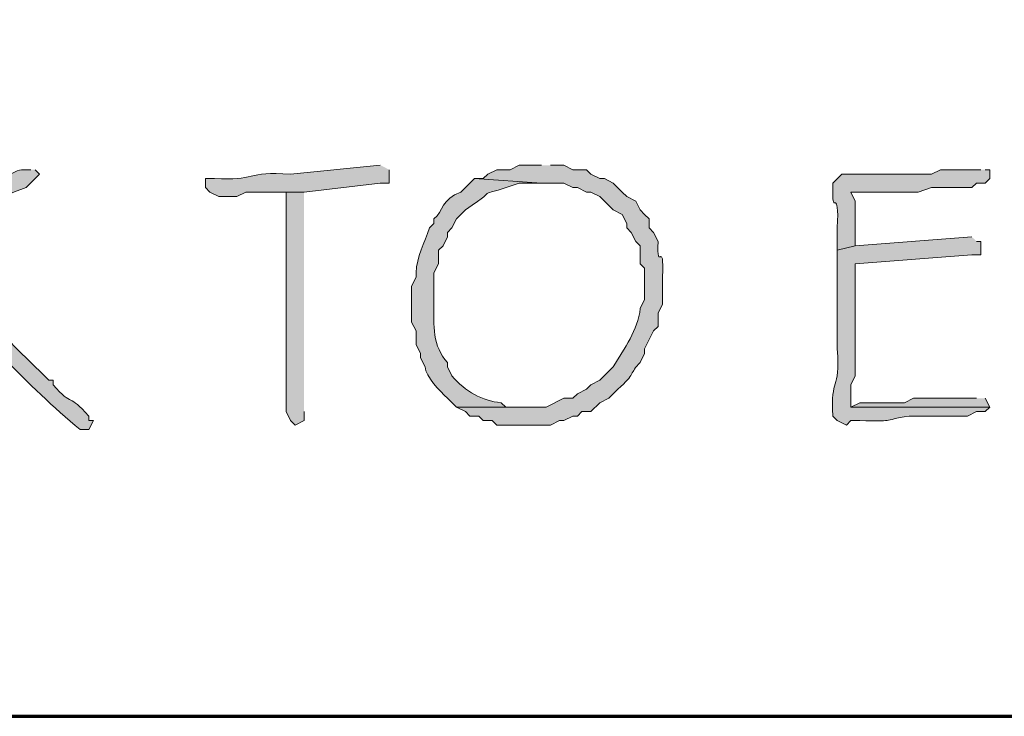
# Model space of a CAD drawing. Units: inches. Extents: x -61 to 673, y 119 to 673.
# Drawn here: x 387 to 400, y 119 to 129 of the extents above; entities that cross this region are included whole.
import ezdxf

# ---------------------------------------------------------------- set-up
doc = ezdxf.new("R2010")
doc.units = ezdxf.units.IN
doc.header["$MEASUREMENT"] = 0
doc.layers.add('Layer 1', color=7, linetype='Continuous')

msp = doc.modelspace()

# ---------------------------------------------------------------- hatches: boundary and pattern name
at = {"layer": 'Layer 1', "true_color": 0xffffff}
h = msp.add_hatch(color=7, dxfattribs=at)
edge = h.paths.add_edge_path()
edge.add_spline(control_points=[(391.41, 126.69), (391.41, 126.69), (390.209, 126.57), (390.209, 126.57), (389.615, 126.61), (389.74, 126.479), (389.189, 126.51), (389.189, 126.51), (389.07, 126.51), (389.07, 126.51), (389.07, 126.51), (389.07, 126.391), (389.07, 126.391), (389.07, 126.391), (389.129, 126.33), (389.129, 126.33), (389.129, 126.33), (389.25, 126.271), (389.25, 126.271), (389.25, 126.271), (389.49, 126.271), (389.49, 126.271), (389.49, 126.271), (389.609, 126.33), (389.609, 126.33), (389.609, 126.33), (390.391, 126.33), (390.391, 126.33), (390.391, 126.33), (391.41, 126.45), (391.41, 126.45), (391.41, 126.45), (391.529, 126.45), (391.529, 126.45), (391.529, 126.45), (391.529, 126.63), (391.529, 126.63)], knot_values=[0, 0, 0, 0, 1, 1, 1, 2, 2, 2, 3, 3, 3, 4, 4, 4, 5, 5, 5, 6, 6, 6, 7, 7, 7, 8, 8, 8, 9, 9, 9, 10, 10, 10, 11, 11, 11, 12, 12, 12, 12], degree=3, periodic=0)
edge.add_line((391.529, 126.63), (391.41, 126.69))
h = msp.add_hatch(color=7, dxfattribs=at)
edge = h.paths.add_edge_path()
edge.add_spline(control_points=[(393.57, 126.69), (393.57, 126.69), (393.27, 126.69), (393.27, 126.69), (393.27, 126.69), (393.15, 126.63), (393.15, 126.63), (393.15, 126.63), (392.971, 126.63), (392.971, 126.63), (392.971, 126.63), (392.85, 126.57), (392.85, 126.57), (392.85, 126.57), (392.789, 126.51), (392.789, 126.51), (392.789, 126.51), (392.67, 126.51), (392.67, 126.51), (392.67, 126.51), (393.57, 126.45), (393.57, 126.45), (393.57, 126.45), (393.869, 126.45), (393.869, 126.45), (393.869, 126.45), (393.99, 126.391), (393.99, 126.391), (393.99, 126.391), (394.049, 126.391), (394.049, 126.391), (394.049, 126.391), (394.17, 126.33), (394.17, 126.33), (394.17, 126.33), (394.23, 126.33), (394.23, 126.33), (394.23, 126.33), (394.35, 126.271), (394.35, 126.271), (394.35, 126.271), (394.529, 126.09), (394.529, 126.09), (394.529, 126.09), (394.65, 126.03), (394.65, 126.03), (394.65, 126.03), (394.709, 125.91), (394.709, 125.91), (394.709, 125.91), (394.709, 125.851), (394.709, 125.851), (394.709, 125.851), (394.77, 125.79), (394.77, 125.79), (394.77, 125.79), (394.83, 125.67), (394.83, 125.67), (394.83, 125.67), (394.891, 125.61), (394.891, 125.61), (394.891, 125.61), (394.891, 125.37), (394.891, 125.37), (394.891, 125.37), (394.949, 125.311), (394.949, 125.311), (394.949, 125.311), (394.949, 124.891), (394.949, 124.891), (394.949, 124.891), (394.891, 124.771), (394.891, 124.771), (394.859, 124.478), (394.68, 124.245), (394.529, 123.99), (394.529, 123.99), (394.35, 123.811), (394.35, 123.811), (394.35, 123.811), (394.23, 123.75), (394.23, 123.75), (394.23, 123.75), (394.17, 123.69), (394.17, 123.69), (394.17, 123.69), (394.049, 123.63), (394.049, 123.63), (394.049, 123.63), (393.99, 123.57), (393.99, 123.57), (393.99, 123.57), (393.869, 123.57), (393.869, 123.57), (393.869, 123.57), (393.629, 123.45), (393.629, 123.45), (393.629, 123.45), (392.43, 123.45), (392.43, 123.45), (392.43, 123.45), (392.549, 123.391), (392.549, 123.391), (392.549, 123.391), (392.609, 123.33), (392.609, 123.33), (392.609, 123.33), (392.73, 123.33), (392.73, 123.33), (392.73, 123.33), (392.789, 123.271), (392.789, 123.271), (392.789, 123.271), (392.91, 123.271), (392.91, 123.271), (392.91, 123.271), (392.971, 123.21), (392.971, 123.21), (392.971, 123.21), (393.689, 123.21), (393.689, 123.21), (393.689, 123.21), (393.811, 123.271), (393.811, 123.271), (393.811, 123.271), (393.869, 123.271), (393.869, 123.271), (393.869, 123.271), (393.99, 123.33), (393.99, 123.33), (393.99, 123.33), (394.049, 123.33), (394.049, 123.33), (394.049, 123.33), (394.109, 123.391), (394.109, 123.391), (394.109, 123.391), (394.23, 123.391), (394.23, 123.391), (394.23, 123.391), (394.35, 123.51), (394.35, 123.51), (394.35, 123.51), (394.471, 123.57), (394.471, 123.57), (394.471, 123.57), (394.59, 123.69), (394.59, 123.69), (394.828, 123.896), (394.744, 123.903), (394.891, 124.05), (394.891, 124.05), (394.949, 124.17), (394.949, 124.17), (394.949, 124.17), (394.949, 124.23), (394.949, 124.23), (394.949, 124.23), (395.07, 124.47), (395.07, 124.47), (395.07, 124.47), (395.129, 124.53), (395.129, 124.53), (395.129, 124.53), (395.129, 124.71), (395.129, 124.71), (395.129, 124.71), (395.189, 124.83), (395.189, 124.83), (395.189, 124.83), (395.189, 125.19), (395.189, 125.19), (395.213, 125.748), (395.109, 125.205), (395.129, 125.67), (395.129, 125.67), (395.07, 125.79), (395.07, 125.79), (395.07, 125.79), (395.01, 125.851), (395.01, 125.851), (395.01, 125.851), (395.01, 125.97), (395.01, 125.97), (395.01, 125.97), (394.949, 126.03), (394.949, 126.03), (394.949, 126.03), (394.891, 126.09), (394.891, 126.09), (394.891, 126.09), (394.83, 126.21), (394.83, 126.21), (394.83, 126.21), (394.709, 126.271), (394.709, 126.271), (394.709, 126.271), (394.65, 126.33), (394.65, 126.33), (394.65, 126.33), (394.529, 126.45), (394.529, 126.45), (394.529, 126.45), (394.41, 126.51), (394.41, 126.51), (394.41, 126.51), (394.35, 126.51), (394.35, 126.51), (394.35, 126.51), (394.23, 126.57), (394.23, 126.57), (394.23, 126.57), (394.17, 126.63), (394.17, 126.63), (394.17, 126.63), (393.99, 126.63), (393.99, 126.63), (393.99, 126.63), (393.869, 126.69), (393.869, 126.69), (393.869, 126.69), (393.689, 126.69), (393.689, 126.69)], knot_values=[0, 0, 0, 0, 1, 1, 1, 2, 2, 2, 3, 3, 3, 4, 4, 4, 5, 5, 5, 6, 6, 6, 7, 7, 7, 8, 8, 8, 9, 9, 9, 10, 10, 10, 11, 11, 11, 12, 12, 12, 13, 13, 13, 14, 14, 14, 15, 15, 15, 16, 16, 16, 17, 17, 17, 18, 18, 18, 19, 19, 19, 20, 20, 20, 21, 21, 21, 22, 22, 22, 23, 23, 23, 24, 24, 24, 25, 25, 25, 26, 26, 26, 27, 27, 27, 28, 28, 28, 29, 29, 29, 30, 30, 30, 31, 31, 31, 32, 32, 32, 33, 33, 33, 34, 34, 34, 35, 35, 35, 36, 36, 36, 37, 37, 37, 38, 38, 38, 39, 39, 39, 40, 40, 40, 41, 41, 41, 42, 42, 42, 43, 43, 43, 44, 44, 44, 45, 45, 45, 46, 46, 46, 47, 47, 47, 48, 48, 48, 49, 49, 49, 50, 50, 50, 51, 51, 51, 52, 52, 52, 53, 53, 53, 54, 54, 54, 55, 55, 55, 56, 56, 56, 57, 57, 57, 58, 58, 58, 59, 59, 59, 60, 60, 60, 61, 61, 61, 62, 62, 62, 63, 63, 63, 64, 64, 64, 65, 65, 65, 66, 66, 66, 67, 67, 67, 68, 68, 68, 69, 69, 69, 70, 70, 70, 71, 71, 71, 72, 72, 72, 73, 73, 73, 74, 74, 74, 74], degree=3, periodic=0)
edge.add_line((393.689, 126.69), (393.57, 126.69))
h = msp.add_hatch(color=7, dxfattribs=at)
edge = h.paths.add_edge_path()
edge.add_spline(control_points=[(386.73, 126.63), (386.73, 126.63), (386.609, 126.63), (386.609, 126.63), (386.484, 126.621), (386.064, 126.303), (385.949, 126.21), (385.949, 126.21), (385.891, 126.15), (385.891, 126.15), (385.891, 126.15), (385.83, 126.15), (385.83, 126.15), (385.83, 126.15), (385.709, 126.09), (385.709, 126.09), (385.709, 126.09), (385.65, 125.97), (385.65, 125.97), (385.65, 125.97), (385.59, 125.91), (385.59, 125.91), (385.59, 125.91), (385.471, 125.851), (385.471, 125.851), (385.471, 125.851), (385.35, 125.73), (385.35, 125.73), (385.35, 125.73), (385.23, 125.67), (385.23, 125.67), (385.23, 125.67), (385.17, 125.61), (385.17, 125.61), (385.17, 125.61), (384.93, 125.55), (384.93, 125.55), (384.93, 125.55), (384.93, 125.37), (384.93, 125.37), (384.93, 125.37), (385.17, 125.311), (385.17, 125.311), (385.17, 125.311), (385.23, 125.25), (385.23, 125.25), (385.23, 125.25), (385.65, 124.83), (385.65, 124.83), (385.65, 124.83), (385.709, 124.71), (385.709, 124.71), (385.709, 124.71), (385.83, 124.65), (385.83, 124.65), (385.83, 124.65), (385.891, 124.59), (385.891, 124.59), (385.891, 124.59), (385.949, 124.53), (385.949, 124.53), (385.949, 124.53), (386.01, 124.41), (386.01, 124.41), (386.01, 124.41), (386.07, 124.351), (386.07, 124.351), (386.07, 124.351), (386.189, 124.29), (386.189, 124.29), (386.189, 124.29), (386.369, 124.11), (386.369, 124.11), (386.697, 123.771), (387.033, 123.449), (387.391, 123.15), (387.391, 123.15), (387.51, 123.15), (387.51, 123.15), (387.51, 123.15), (387.57, 123.271), (387.57, 123.271), (387.57, 123.271), (387.51, 123.271), (387.51, 123.271), (387.51, 123.271), (387.51, 123.33), (387.51, 123.33), (387.23, 123.646), (387.303, 123.443), (387.029, 123.75), (387.029, 123.75), (387.029, 123.811), (387.029, 123.811), (387.029, 123.811), (386.971, 123.811), (386.971, 123.811), (386.971, 123.811), (386.67, 124.11), (386.67, 124.11), (386.67, 124.11), (386.609, 124.17), (386.609, 124.17), (386.609, 124.17), (386.369, 124.41), (386.369, 124.41), (386.369, 124.41), (386.311, 124.41), (386.311, 124.41), (386.311, 124.41), (386.189, 124.53), (386.189, 124.53), (386.189, 124.53), (386.129, 124.59), (386.129, 124.59), (386.129, 124.59), (386.07, 124.71), (386.07, 124.71), (386.07, 124.71), (385.83, 124.95), (385.83, 124.95), (385.83, 124.95), (385.709, 125.01), (385.709, 125.01), (385.709, 125.01), (385.65, 125.13), (385.65, 125.13), (385.65, 125.13), (385.59, 125.19), (385.59, 125.19), (385.59, 125.19), (385.471, 125.25), (385.471, 125.25), (385.471, 125.25), (385.41, 125.37), (385.41, 125.37), (385.41, 125.37), (385.35, 125.43), (385.35, 125.43), (385.35, 125.43), (385.35, 125.49), (385.35, 125.49), (385.35, 125.49), (385.41, 125.55), (385.41, 125.55), (385.41, 125.55), (385.529, 125.61), (385.529, 125.61), (385.529, 125.61), (385.65, 125.73), (385.65, 125.73), (385.65, 125.73), (385.709, 125.851), (385.709, 125.851), (385.709, 125.851), (385.83, 125.91), (385.83, 125.91), (385.83, 125.91), (385.891, 125.97), (385.891, 125.97), (385.891, 125.97), (385.949, 125.97), (385.949, 125.97), (386.256, 126.149), (386.268, 126.259), (386.67, 126.391), (386.67, 126.391), (386.85, 126.57), (386.85, 126.57), (386.85, 126.57), (386.789, 126.63), (386.789, 126.63)], knot_values=[0, 0, 0, 0, 1, 1, 1, 2, 2, 2, 3, 3, 3, 4, 4, 4, 5, 5, 5, 6, 6, 6, 7, 7, 7, 8, 8, 8, 9, 9, 9, 10, 10, 10, 11, 11, 11, 12, 12, 12, 13, 13, 13, 14, 14, 14, 15, 15, 15, 16, 16, 16, 17, 17, 17, 18, 18, 18, 19, 19, 19, 20, 20, 20, 21, 21, 21, 22, 22, 22, 23, 23, 23, 24, 24, 24, 25, 25, 25, 26, 26, 26, 27, 27, 27, 28, 28, 28, 29, 29, 29, 30, 30, 30, 31, 31, 31, 32, 32, 32, 33, 33, 33, 34, 34, 34, 35, 35, 35, 36, 36, 36, 37, 37, 37, 38, 38, 38, 39, 39, 39, 40, 40, 40, 41, 41, 41, 42, 42, 42, 43, 43, 43, 44, 44, 44, 45, 45, 45, 46, 46, 46, 47, 47, 47, 48, 48, 48, 49, 49, 49, 50, 50, 50, 51, 51, 51, 52, 52, 52, 53, 53, 53, 54, 54, 54, 55, 55, 55, 56, 56, 56, 57, 57, 57, 57], degree=3, periodic=0)
edge.add_line((386.789, 126.63), (386.73, 126.63))
h = msp.add_hatch(color=7, dxfattribs=at)
edge = h.paths.add_edge_path()
edge.add_spline(control_points=[(399.449, 126.63), (399.449, 126.63), (398.91, 126.63), (398.91, 126.63), (398.91, 126.63), (398.789, 126.57), (398.789, 126.57), (398.789, 126.57), (397.59, 126.57), (397.59, 126.57), (397.59, 126.57), (397.471, 126.45), (397.471, 126.45), (397.471, 126.45), (397.471, 126.33), (397.471, 126.33), (397.451, 126.007), (397.557, 126.424), (397.529, 125.851), (397.529, 125.851), (397.529, 125.55), (397.529, 125.55), (397.529, 125.55), (397.77, 125.61), (397.77, 125.61), (397.77, 125.61), (397.77, 125.67), (397.77, 125.67), (397.77, 125.851), (397.77, 126.03), (397.77, 126.21), (397.77, 126.21), (397.709, 126.33), (397.709, 126.33), (397.709, 126.33), (397.83, 126.33), (397.83, 126.33), (398.049, 126.33), (398.27, 126.33), (398.49, 126.33), (398.49, 126.33), (398.609, 126.33), (398.609, 126.33), (398.609, 126.33), (398.789, 126.391), (398.789, 126.391), (398.789, 126.391), (399.33, 126.391), (399.33, 126.391), (399.33, 126.391), (399.391, 126.45), (399.391, 126.45), (399.391, 126.45), (399.51, 126.45), (399.51, 126.45), (399.51, 126.45), (399.57, 126.51), (399.57, 126.51), (399.57, 126.51), (399.57, 126.63), (399.57, 126.63), (399.57, 126.63), (399.51, 126.63), (399.51, 126.63)], knot_values=[0, 0, 0, 0, 1, 1, 1, 2, 2, 2, 3, 3, 3, 4, 4, 4, 5, 5, 5, 6, 6, 6, 7, 7, 7, 8, 8, 8, 9, 9, 9, 10, 10, 10, 11, 11, 11, 12, 12, 12, 13, 13, 13, 14, 14, 14, 15, 15, 15, 16, 16, 16, 17, 17, 17, 18, 18, 18, 19, 19, 19, 20, 20, 20, 21, 21, 21, 21], degree=3, periodic=0)
edge.add_line((399.51, 126.63), (399.449, 126.63))
h = msp.add_hatch(color=7, dxfattribs=at)
edge = h.paths.add_edge_path()
edge.add_spline(control_points=[(392.67, 126.51), (392.67, 126.51), (392.609, 126.45), (392.609, 126.45), (392.609, 126.45), (392.49, 126.33), (392.49, 126.33), (392.23, 126.235), (392.254, 126.073), (392.129, 125.97), (392.129, 125.97), (392.129, 125.91), (392.129, 125.91), (392.129, 125.91), (392.07, 125.851), (392.07, 125.851), (392.002, 125.654), (391.896, 125.46), (391.891, 125.25), (391.891, 125.25), (391.891, 125.19), (391.891, 125.19), (391.891, 125.19), (391.83, 125.07), (391.83, 125.07), (391.83, 125.07), (391.83, 124.59), (391.83, 124.59), (391.83, 124.59), (391.891, 124.47), (391.891, 124.47), (391.891, 124.47), (391.891, 124.29), (391.891, 124.29), (391.891, 124.29), (391.949, 124.17), (391.949, 124.17), (391.949, 124.17), (391.949, 124.11), (391.949, 124.11), (391.949, 124.11), (392.01, 123.99), (392.01, 123.99), (392.021, 123.857), (392.203, 123.667), (392.311, 123.57), (392.311, 123.57), (392.43, 123.45), (392.43, 123.45), (392.43, 123.45), (393.33, 123.45), (393.33, 123.45), (393.33, 123.45), (393.09, 123.45), (393.09, 123.45), (393.09, 123.45), (393.029, 123.51), (393.029, 123.51), (392.77, 123.534), (392.557, 123.654), (392.369, 123.87), (392.369, 123.87), (392.311, 123.99), (392.311, 123.99), (392.311, 123.99), (392.311, 124.05), (392.311, 124.05), (392.111, 124.256), (392.121, 124.558), (392.129, 124.83), (392.129, 124.83), (392.129, 125.25), (392.129, 125.25), (392.129, 125.25), (392.189, 125.37), (392.189, 125.37), (392.189, 125.37), (392.189, 125.55), (392.189, 125.55), (392.189, 125.55), (392.25, 125.61), (392.25, 125.61), (392.25, 125.61), (392.311, 125.73), (392.311, 125.73), (392.311, 125.73), (392.311, 125.79), (392.311, 125.79), (392.311, 125.79), (392.369, 125.851), (392.369, 125.851), (392.369, 125.851), (392.43, 125.97), (392.43, 125.97), (392.43, 125.97), (392.49, 126.03), (392.49, 126.03), (392.49, 126.03), (392.549, 126.09), (392.549, 126.09), (393.104, 126.462), (392.559, 126.202), (393.27, 126.45), (393.27, 126.45), (393.57, 126.45), (393.57, 126.45)], knot_values=[0, 0, 0, 0, 1, 1, 1, 2, 2, 2, 3, 3, 3, 4, 4, 4, 5, 5, 5, 6, 6, 6, 7, 7, 7, 8, 8, 8, 9, 9, 9, 10, 10, 10, 11, 11, 11, 12, 12, 12, 13, 13, 13, 14, 14, 14, 15, 15, 15, 16, 16, 16, 17, 17, 17, 18, 18, 18, 19, 19, 19, 20, 20, 20, 21, 21, 21, 22, 22, 22, 23, 23, 23, 24, 24, 24, 25, 25, 25, 26, 26, 26, 27, 27, 27, 28, 28, 28, 29, 29, 29, 30, 30, 30, 31, 31, 31, 32, 32, 32, 33, 33, 33, 34, 34, 34, 35, 35, 35, 35], degree=3, periodic=0)
edge.add_line((393.57, 126.45), (392.67, 126.51))
msp.add_hatch(color=7, dxfattribs=at).paths.add_polyline_path([(390.391, 126.33), (390.15, 126.33), (390.15, 123.391), (390.209, 123.271), (390.27, 123.21), (390.391, 123.271), (390.391, 123.391)])
h = msp.add_hatch(color=7, dxfattribs=at)
edge = h.paths.add_edge_path()
edge.add_spline(control_points=[(399.33, 125.73), (399.33, 125.73), (397.77, 125.61), (397.77, 125.61), (397.77, 125.61), (397.529, 125.55), (397.529, 125.55), (397.529, 125.55), (397.529, 125.311), (397.529, 125.311), (397.529, 125.01), (397.529, 124.71), (397.529, 124.41), (397.529, 124.41), (397.529, 124.23), (397.529, 124.23), (397.566, 123.639), (397.436, 123.875), (397.471, 123.33), (397.471, 123.33), (397.529, 123.271), (397.529, 123.271), (397.529, 123.271), (397.65, 123.21), (397.65, 123.21), (397.65, 123.21), (397.709, 123.271), (397.709, 123.271), (397.709, 123.271), (397.83, 123.271), (397.83, 123.271), (398.311, 123.257), (398.102, 123.27), (398.49, 123.33), (398.49, 123.33), (399.27, 123.33), (399.27, 123.33), (399.27, 123.33), (399.391, 123.391), (399.391, 123.391), (399.391, 123.391), (399.51, 123.391), (399.51, 123.391), (399.51, 123.391), (399.57, 123.45), (399.57, 123.45), (399.57, 123.45), (397.709, 123.45), (397.709, 123.45), (397.709, 123.45), (397.709, 123.75), (397.709, 123.75), (397.709, 123.75), (397.77, 123.87), (397.77, 123.87), (397.77, 123.87), (397.77, 124.47), (397.77, 124.47), (397.77, 124.69), (397.77, 124.91), (397.77, 125.13), (397.77, 125.13), (397.77, 125.37), (397.77, 125.37), (397.77, 125.37), (399.33, 125.49), (399.33, 125.49), (399.33, 125.49), (399.449, 125.49), (399.449, 125.49), (399.449, 125.49), (399.449, 125.67), (399.449, 125.67), (399.449, 125.67), (399.391, 125.67), (399.391, 125.67)], knot_values=[0, 0, 0, 0, 1, 1, 1, 2, 2, 2, 3, 3, 3, 4, 4, 4, 5, 5, 5, 6, 6, 6, 7, 7, 7, 8, 8, 8, 9, 9, 9, 10, 10, 10, 11, 11, 11, 12, 12, 12, 13, 13, 13, 14, 14, 14, 15, 15, 15, 16, 16, 16, 17, 17, 17, 18, 18, 18, 19, 19, 19, 20, 20, 20, 21, 21, 21, 22, 22, 22, 23, 23, 23, 24, 24, 24, 25, 25, 25, 25], degree=3, periodic=0)
edge.add_line((399.391, 125.67), (399.33, 125.73))
h = msp.add_hatch(color=7, dxfattribs=at)
edge = h.paths.add_edge_path()
edge.add_spline(control_points=[(399.391, 123.57), (399.391, 123.57), (399.27, 123.57), (399.27, 123.57), (399.07, 123.57), (398.869, 123.57), (398.67, 123.57), (398.67, 123.57), (398.549, 123.57), (398.549, 123.57), (398.549, 123.57), (398.43, 123.51), (398.43, 123.51), (398.43, 123.51), (397.83, 123.51), (397.83, 123.51), (397.83, 123.51), (397.709, 123.45), (397.709, 123.45), (397.709, 123.45), (399.57, 123.45), (399.57, 123.45), (399.57, 123.45), (399.51, 123.57), (399.51, 123.57)], knot_values=[0, 0, 0, 0, 1, 1, 1, 2, 2, 2, 3, 3, 3, 4, 4, 4, 5, 5, 5, 6, 6, 6, 7, 7, 7, 8, 8, 8, 8], degree=3, periodic=0)
edge.add_line((399.51, 123.57), (399.391, 123.57))

# ---------------------------------------------------------------- linework, layer by layer
at = {"layer": 'Layer 1', "color": 7, "lineweight": 70, "true_color": 0xffffff}
msp.add_lwpolyline([(-61.47, 119.311), (673.35, 119.311), (673.35, 672.87)], dxfattribs=at)
at = {"layer": 'Layer 1', "lineweight": 0}
msp.add_lwpolyline([(390.391, 126.33), (390.15, 126.33), (390.15, 123.391), (390.209, 123.271), (390.27, 123.21), (390.391, 123.271), (390.391, 123.391)], dxfattribs=at)
for points, knots in [([(391.41, 126.69), (391.41, 126.69), (390.209, 126.57), (390.209, 126.57), (389.615, 126.61), (389.74, 126.479), (389.189, 126.51), (389.189, 126.51), (389.07, 126.51), (389.07, 126.51), (389.07, 126.51), (389.07, 126.391), (389.07, 126.391), (389.07, 126.391), (389.129, 126.33), (389.129, 126.33), (389.129, 126.33), (389.25, 126.271), (389.25, 126.271), (389.25, 126.271), (389.49, 126.271), (389.49, 126.271), (389.49, 126.271), (389.609, 126.33), (389.609, 126.33), (389.609, 126.33), (390.391, 126.33), (390.391, 126.33), (390.391, 126.33), (391.41, 126.45), (391.41, 126.45), (391.41, 126.45), (391.529, 126.45), (391.529, 126.45), (391.529, 126.45), (391.529, 126.63), (391.529, 126.63)], [0, 0, 0, 0, 1, 1, 1, 2, 2, 2, 3, 3, 3, 4, 4, 4, 5, 5, 5, 6, 6, 6, 7, 7, 7, 8, 8, 8, 9, 9, 9, 10, 10, 10, 11, 11, 11, 12, 12, 12, 12]), ([(393.57, 126.69), (393.57, 126.69), (393.27, 126.69), (393.27, 126.69), (393.27, 126.69), (393.15, 126.63), (393.15, 126.63), (393.15, 126.63), (392.971, 126.63), (392.971, 126.63), (392.971, 126.63), (392.85, 126.57), (392.85, 126.57), (392.85, 126.57), (392.789, 126.51), (392.789, 126.51), (392.789, 126.51), (392.67, 126.51), (392.67, 126.51), (392.67, 126.51), (393.57, 126.45), (393.57, 126.45), (393.57, 126.45), (393.869, 126.45), (393.869, 126.45), (393.869, 126.45), (393.99, 126.391), (393.99, 126.391), (393.99, 126.391), (394.049, 126.391), (394.049, 126.391), (394.049, 126.391), (394.17, 126.33), (394.17, 126.33), (394.17, 126.33), (394.23, 126.33), (394.23, 126.33), (394.23, 126.33), (394.35, 126.271), (394.35, 126.271), (394.35, 126.271), (394.529, 126.09), (394.529, 126.09), (394.529, 126.09), (394.65, 126.03), (394.65, 126.03), (394.65, 126.03), (394.709, 125.91), (394.709, 125.91), (394.709, 125.91), (394.709, 125.851), (394.709, 125.851), (394.709, 125.851), (394.77, 125.79), (394.77, 125.79), (394.77, 125.79), (394.83, 125.67), (394.83, 125.67), (394.83, 125.67), (394.891, 125.61), (394.891, 125.61), (394.891, 125.61), (394.891, 125.37), (394.891, 125.37), (394.891, 125.37), (394.949, 125.311), (394.949, 125.311), (394.949, 125.311), (394.949, 124.891), (394.949, 124.891), (394.949, 124.891), (394.891, 124.771), (394.891, 124.771), (394.859, 124.478), (394.68, 124.245), (394.529, 123.99), (394.529, 123.99), (394.35, 123.811), (394.35, 123.811), (394.35, 123.811), (394.23, 123.75), (394.23, 123.75), (394.23, 123.75), (394.17, 123.69), (394.17, 123.69), (394.17, 123.69), (394.049, 123.63), (394.049, 123.63), (394.049, 123.63), (393.99, 123.57), (393.99, 123.57), (393.99, 123.57), (393.869, 123.57), (393.869, 123.57), (393.869, 123.57), (393.629, 123.45), (393.629, 123.45), (393.629, 123.45), (392.43, 123.45), (392.43, 123.45), (392.43, 123.45), (392.549, 123.391), (392.549, 123.391), (392.549, 123.391), (392.609, 123.33), (392.609, 123.33), (392.609, 123.33), (392.73, 123.33), (392.73, 123.33), (392.73, 123.33), (392.789, 123.271), (392.789, 123.271), (392.789, 123.271), (392.91, 123.271), (392.91, 123.271), (392.91, 123.271), (392.971, 123.21), (392.971, 123.21), (392.971, 123.21), (393.689, 123.21), (393.689, 123.21), (393.689, 123.21), (393.811, 123.271), (393.811, 123.271), (393.811, 123.271), (393.869, 123.271), (393.869, 123.271), (393.869, 123.271), (393.99, 123.33), (393.99, 123.33), (393.99, 123.33), (394.049, 123.33), (394.049, 123.33), (394.049, 123.33), (394.109, 123.391), (394.109, 123.391), (394.109, 123.391), (394.23, 123.391), (394.23, 123.391), (394.23, 123.391), (394.35, 123.51), (394.35, 123.51), (394.35, 123.51), (394.471, 123.57), (394.471, 123.57), (394.471, 123.57), (394.59, 123.69), (394.59, 123.69), (394.828, 123.896), (394.744, 123.903), (394.891, 124.05), (394.891, 124.05), (394.949, 124.17), (394.949, 124.17), (394.949, 124.17), (394.949, 124.23), (394.949, 124.23), (394.949, 124.23), (395.07, 124.47), (395.07, 124.47), (395.07, 124.47), (395.129, 124.53), (395.129, 124.53), (395.129, 124.53), (395.129, 124.71), (395.129, 124.71), (395.129, 124.71), (395.189, 124.83), (395.189, 124.83), (395.189, 124.83), (395.189, 125.19), (395.189, 125.19), (395.213, 125.748), (395.109, 125.205), (395.129, 125.67), (395.129, 125.67), (395.07, 125.79), (395.07, 125.79), (395.07, 125.79), (395.01, 125.851), (395.01, 125.851), (395.01, 125.851), (395.01, 125.97), (395.01, 125.97), (395.01, 125.97), (394.949, 126.03), (394.949, 126.03), (394.949, 126.03), (394.891, 126.09), (394.891, 126.09), (394.891, 126.09), (394.83, 126.21), (394.83, 126.21), (394.83, 126.21), (394.709, 126.271), (394.709, 126.271), (394.709, 126.271), (394.65, 126.33), (394.65, 126.33), (394.65, 126.33), (394.529, 126.45), (394.529, 126.45), (394.529, 126.45), (394.41, 126.51), (394.41, 126.51), (394.41, 126.51), (394.35, 126.51), (394.35, 126.51), (394.35, 126.51), (394.23, 126.57), (394.23, 126.57), (394.23, 126.57), (394.17, 126.63), (394.17, 126.63), (394.17, 126.63), (393.99, 126.63), (393.99, 126.63), (393.99, 126.63), (393.869, 126.69), (393.869, 126.69), (393.869, 126.69), (393.689, 126.69), (393.689, 126.69)], [0, 0, 0, 0, 1, 1, 1, 2, 2, 2, 3, 3, 3, 4, 4, 4, 5, 5, 5, 6, 6, 6, 7, 7, 7, 8, 8, 8, 9, 9, 9, 10, 10, 10, 11, 11, 11, 12, 12, 12, 13, 13, 13, 14, 14, 14, 15, 15, 15, 16, 16, 16, 17, 17, 17, 18, 18, 18, 19, 19, 19, 20, 20, 20, 21, 21, 21, 22, 22, 22, 23, 23, 23, 24, 24, 24, 25, 25, 25, 26, 26, 26, 27, 27, 27, 28, 28, 28, 29, 29, 29, 30, 30, 30, 31, 31, 31, 32, 32, 32, 33, 33, 33, 34, 34, 34, 35, 35, 35, 36, 36, 36, 37, 37, 37, 38, 38, 38, 39, 39, 39, 40, 40, 40, 41, 41, 41, 42, 42, 42, 43, 43, 43, 44, 44, 44, 45, 45, 45, 46, 46, 46, 47, 47, 47, 48, 48, 48, 49, 49, 49, 50, 50, 50, 51, 51, 51, 52, 52, 52, 53, 53, 53, 54, 54, 54, 55, 55, 55, 56, 56, 56, 57, 57, 57, 58, 58, 58, 59, 59, 59, 60, 60, 60, 61, 61, 61, 62, 62, 62, 63, 63, 63, 64, 64, 64, 65, 65, 65, 66, 66, 66, 67, 67, 67, 68, 68, 68, 69, 69, 69, 70, 70, 70, 71, 71, 71, 72, 72, 72, 73, 73, 73, 74, 74, 74, 74]), ([(386.73, 126.63), (386.73, 126.63), (386.609, 126.63), (386.609, 126.63), (386.484, 126.621), (386.064, 126.303), (385.949, 126.21), (385.949, 126.21), (385.891, 126.15), (385.891, 126.15), (385.891, 126.15), (385.83, 126.15), (385.83, 126.15), (385.83, 126.15), (385.709, 126.09), (385.709, 126.09), (385.709, 126.09), (385.65, 125.97), (385.65, 125.97), (385.65, 125.97), (385.59, 125.91), (385.59, 125.91), (385.59, 125.91), (385.471, 125.851), (385.471, 125.851), (385.471, 125.851), (385.35, 125.73), (385.35, 125.73), (385.35, 125.73), (385.23, 125.67), (385.23, 125.67), (385.23, 125.67), (385.17, 125.61), (385.17, 125.61), (385.17, 125.61), (384.93, 125.55), (384.93, 125.55), (384.93, 125.55), (384.93, 125.37), (384.93, 125.37), (384.93, 125.37), (385.17, 125.311), (385.17, 125.311), (385.17, 125.311), (385.23, 125.25), (385.23, 125.25), (385.23, 125.25), (385.65, 124.83), (385.65, 124.83), (385.65, 124.83), (385.709, 124.71), (385.709, 124.71), (385.709, 124.71), (385.83, 124.65), (385.83, 124.65), (385.83, 124.65), (385.891, 124.59), (385.891, 124.59), (385.891, 124.59), (385.949, 124.53), (385.949, 124.53), (385.949, 124.53), (386.01, 124.41), (386.01, 124.41), (386.01, 124.41), (386.07, 124.351), (386.07, 124.351), (386.07, 124.351), (386.189, 124.29), (386.189, 124.29), (386.189, 124.29), (386.369, 124.11), (386.369, 124.11), (386.697, 123.771), (387.033, 123.449), (387.391, 123.15), (387.391, 123.15), (387.51, 123.15), (387.51, 123.15), (387.51, 123.15), (387.57, 123.271), (387.57, 123.271), (387.57, 123.271), (387.51, 123.271), (387.51, 123.271), (387.51, 123.271), (387.51, 123.33), (387.51, 123.33), (387.23, 123.646), (387.303, 123.443), (387.029, 123.75), (387.029, 123.75), (387.029, 123.811), (387.029, 123.811), (387.029, 123.811), (386.971, 123.811), (386.971, 123.811), (386.971, 123.811), (386.67, 124.11), (386.67, 124.11), (386.67, 124.11), (386.609, 124.17), (386.609, 124.17), (386.609, 124.17), (386.369, 124.41), (386.369, 124.41), (386.369, 124.41), (386.311, 124.41), (386.311, 124.41), (386.311, 124.41), (386.189, 124.53), (386.189, 124.53), (386.189, 124.53), (386.129, 124.59), (386.129, 124.59), (386.129, 124.59), (386.07, 124.71), (386.07, 124.71), (386.07, 124.71), (385.83, 124.95), (385.83, 124.95), (385.83, 124.95), (385.709, 125.01), (385.709, 125.01), (385.709, 125.01), (385.65, 125.13), (385.65, 125.13), (385.65, 125.13), (385.59, 125.19), (385.59, 125.19), (385.59, 125.19), (385.471, 125.25), (385.471, 125.25), (385.471, 125.25), (385.41, 125.37), (385.41, 125.37), (385.41, 125.37), (385.35, 125.43), (385.35, 125.43), (385.35, 125.43), (385.35, 125.49), (385.35, 125.49), (385.35, 125.49), (385.41, 125.55), (385.41, 125.55), (385.41, 125.55), (385.529, 125.61), (385.529, 125.61), (385.529, 125.61), (385.65, 125.73), (385.65, 125.73), (385.65, 125.73), (385.709, 125.851), (385.709, 125.851), (385.709, 125.851), (385.83, 125.91), (385.83, 125.91), (385.83, 125.91), (385.891, 125.97), (385.891, 125.97), (385.891, 125.97), (385.949, 125.97), (385.949, 125.97), (386.256, 126.149), (386.268, 126.259), (386.67, 126.391), (386.67, 126.391), (386.85, 126.57), (386.85, 126.57), (386.85, 126.57), (386.789, 126.63), (386.789, 126.63)], [0, 0, 0, 0, 1, 1, 1, 2, 2, 2, 3, 3, 3, 4, 4, 4, 5, 5, 5, 6, 6, 6, 7, 7, 7, 8, 8, 8, 9, 9, 9, 10, 10, 10, 11, 11, 11, 12, 12, 12, 13, 13, 13, 14, 14, 14, 15, 15, 15, 16, 16, 16, 17, 17, 17, 18, 18, 18, 19, 19, 19, 20, 20, 20, 21, 21, 21, 22, 22, 22, 23, 23, 23, 24, 24, 24, 25, 25, 25, 26, 26, 26, 27, 27, 27, 28, 28, 28, 29, 29, 29, 30, 30, 30, 31, 31, 31, 32, 32, 32, 33, 33, 33, 34, 34, 34, 35, 35, 35, 36, 36, 36, 37, 37, 37, 38, 38, 38, 39, 39, 39, 40, 40, 40, 41, 41, 41, 42, 42, 42, 43, 43, 43, 44, 44, 44, 45, 45, 45, 46, 46, 46, 47, 47, 47, 48, 48, 48, 49, 49, 49, 50, 50, 50, 51, 51, 51, 52, 52, 52, 53, 53, 53, 54, 54, 54, 55, 55, 55, 56, 56, 56, 57, 57, 57, 57]), ([(399.449, 126.63), (399.449, 126.63), (398.91, 126.63), (398.91, 126.63), (398.91, 126.63), (398.789, 126.57), (398.789, 126.57), (398.789, 126.57), (397.59, 126.57), (397.59, 126.57), (397.59, 126.57), (397.471, 126.45), (397.471, 126.45), (397.471, 126.45), (397.471, 126.33), (397.471, 126.33), (397.451, 126.007), (397.557, 126.424), (397.529, 125.851), (397.529, 125.851), (397.529, 125.55), (397.529, 125.55), (397.529, 125.55), (397.77, 125.61), (397.77, 125.61), (397.77, 125.61), (397.77, 125.67), (397.77, 125.67), (397.77, 125.851), (397.77, 126.03), (397.77, 126.21), (397.77, 126.21), (397.709, 126.33), (397.709, 126.33), (397.709, 126.33), (397.83, 126.33), (397.83, 126.33), (398.049, 126.33), (398.27, 126.33), (398.49, 126.33), (398.49, 126.33), (398.609, 126.33), (398.609, 126.33), (398.609, 126.33), (398.789, 126.391), (398.789, 126.391), (398.789, 126.391), (399.33, 126.391), (399.33, 126.391), (399.33, 126.391), (399.391, 126.45), (399.391, 126.45), (399.391, 126.45), (399.51, 126.45), (399.51, 126.45), (399.51, 126.45), (399.57, 126.51), (399.57, 126.51), (399.57, 126.51), (399.57, 126.63), (399.57, 126.63), (399.57, 126.63), (399.51, 126.63), (399.51, 126.63)], [0, 0, 0, 0, 1, 1, 1, 2, 2, 2, 3, 3, 3, 4, 4, 4, 5, 5, 5, 6, 6, 6, 7, 7, 7, 8, 8, 8, 9, 9, 9, 10, 10, 10, 11, 11, 11, 12, 12, 12, 13, 13, 13, 14, 14, 14, 15, 15, 15, 16, 16, 16, 17, 17, 17, 18, 18, 18, 19, 19, 19, 20, 20, 20, 21, 21, 21, 21]), ([(392.67, 126.51), (392.67, 126.51), (392.609, 126.45), (392.609, 126.45), (392.609, 126.45), (392.49, 126.33), (392.49, 126.33), (392.23, 126.235), (392.254, 126.073), (392.129, 125.97), (392.129, 125.97), (392.129, 125.91), (392.129, 125.91), (392.129, 125.91), (392.07, 125.851), (392.07, 125.851), (392.002, 125.654), (391.896, 125.46), (391.891, 125.25), (391.891, 125.25), (391.891, 125.19), (391.891, 125.19), (391.891, 125.19), (391.83, 125.07), (391.83, 125.07), (391.83, 125.07), (391.83, 124.59), (391.83, 124.59), (391.83, 124.59), (391.891, 124.47), (391.891, 124.47), (391.891, 124.47), (391.891, 124.29), (391.891, 124.29), (391.891, 124.29), (391.949, 124.17), (391.949, 124.17), (391.949, 124.17), (391.949, 124.11), (391.949, 124.11), (391.949, 124.11), (392.01, 123.99), (392.01, 123.99), (392.021, 123.857), (392.203, 123.667), (392.311, 123.57), (392.311, 123.57), (392.43, 123.45), (392.43, 123.45), (392.43, 123.45), (393.33, 123.45), (393.33, 123.45), (393.33, 123.45), (393.09, 123.45), (393.09, 123.45), (393.09, 123.45), (393.029, 123.51), (393.029, 123.51), (392.77, 123.534), (392.557, 123.654), (392.369, 123.87), (392.369, 123.87), (392.311, 123.99), (392.311, 123.99), (392.311, 123.99), (392.311, 124.05), (392.311, 124.05), (392.111, 124.256), (392.121, 124.558), (392.129, 124.83), (392.129, 124.83), (392.129, 125.25), (392.129, 125.25), (392.129, 125.25), (392.189, 125.37), (392.189, 125.37), (392.189, 125.37), (392.189, 125.55), (392.189, 125.55), (392.189, 125.55), (392.25, 125.61), (392.25, 125.61), (392.25, 125.61), (392.311, 125.73), (392.311, 125.73), (392.311, 125.73), (392.311, 125.79), (392.311, 125.79), (392.311, 125.79), (392.369, 125.851), (392.369, 125.851), (392.369, 125.851), (392.43, 125.97), (392.43, 125.97), (392.43, 125.97), (392.49, 126.03), (392.49, 126.03), (392.49, 126.03), (392.549, 126.09), (392.549, 126.09), (393.104, 126.462), (392.559, 126.202), (393.27, 126.45), (393.27, 126.45), (393.57, 126.45), (393.57, 126.45)], [0, 0, 0, 0, 1, 1, 1, 2, 2, 2, 3, 3, 3, 4, 4, 4, 5, 5, 5, 6, 6, 6, 7, 7, 7, 8, 8, 8, 9, 9, 9, 10, 10, 10, 11, 11, 11, 12, 12, 12, 13, 13, 13, 14, 14, 14, 15, 15, 15, 16, 16, 16, 17, 17, 17, 18, 18, 18, 19, 19, 19, 20, 20, 20, 21, 21, 21, 22, 22, 22, 23, 23, 23, 24, 24, 24, 25, 25, 25, 26, 26, 26, 27, 27, 27, 28, 28, 28, 29, 29, 29, 30, 30, 30, 31, 31, 31, 32, 32, 32, 33, 33, 33, 34, 34, 34, 35, 35, 35, 35]), ([(399.33, 125.73), (399.33, 125.73), (397.77, 125.61), (397.77, 125.61), (397.77, 125.61), (397.529, 125.55), (397.529, 125.55), (397.529, 125.55), (397.529, 125.311), (397.529, 125.311), (397.529, 125.01), (397.529, 124.71), (397.529, 124.41), (397.529, 124.41), (397.529, 124.23), (397.529, 124.23), (397.566, 123.639), (397.436, 123.875), (397.471, 123.33), (397.471, 123.33), (397.529, 123.271), (397.529, 123.271), (397.529, 123.271), (397.65, 123.21), (397.65, 123.21), (397.65, 123.21), (397.709, 123.271), (397.709, 123.271), (397.709, 123.271), (397.83, 123.271), (397.83, 123.271), (398.311, 123.257), (398.102, 123.27), (398.49, 123.33), (398.49, 123.33), (399.27, 123.33), (399.27, 123.33), (399.27, 123.33), (399.391, 123.391), (399.391, 123.391), (399.391, 123.391), (399.51, 123.391), (399.51, 123.391), (399.51, 123.391), (399.57, 123.45), (399.57, 123.45), (399.57, 123.45), (397.709, 123.45), (397.709, 123.45), (397.709, 123.45), (397.709, 123.75), (397.709, 123.75), (397.709, 123.75), (397.77, 123.87), (397.77, 123.87), (397.77, 123.87), (397.77, 124.47), (397.77, 124.47), (397.77, 124.69), (397.77, 124.91), (397.77, 125.13), (397.77, 125.13), (397.77, 125.37), (397.77, 125.37), (397.77, 125.37), (399.33, 125.49), (399.33, 125.49), (399.33, 125.49), (399.449, 125.49), (399.449, 125.49), (399.449, 125.49), (399.449, 125.67), (399.449, 125.67), (399.449, 125.67), (399.391, 125.67), (399.391, 125.67)], [0, 0, 0, 0, 1, 1, 1, 2, 2, 2, 3, 3, 3, 4, 4, 4, 5, 5, 5, 6, 6, 6, 7, 7, 7, 8, 8, 8, 9, 9, 9, 10, 10, 10, 11, 11, 11, 12, 12, 12, 13, 13, 13, 14, 14, 14, 15, 15, 15, 16, 16, 16, 17, 17, 17, 18, 18, 18, 19, 19, 19, 20, 20, 20, 21, 21, 21, 22, 22, 22, 23, 23, 23, 24, 24, 24, 25, 25, 25, 25]), ([(399.391, 123.57), (399.391, 123.57), (399.27, 123.57), (399.27, 123.57), (399.07, 123.57), (398.869, 123.57), (398.67, 123.57), (398.67, 123.57), (398.549, 123.57), (398.549, 123.57), (398.549, 123.57), (398.43, 123.51), (398.43, 123.51), (398.43, 123.51), (397.83, 123.51), (397.83, 123.51), (397.83, 123.51), (397.709, 123.45), (397.709, 123.45), (397.709, 123.45), (399.57, 123.45), (399.57, 123.45), (399.57, 123.45), (399.51, 123.57), (399.51, 123.57)], [0, 0, 0, 0, 1, 1, 1, 2, 2, 2, 3, 3, 3, 4, 4, 4, 5, 5, 5, 6, 6, 6, 7, 7, 7, 8, 8, 8, 8])]:
    msp.add_open_spline(points, degree=3, knots=knots, dxfattribs=at)

doc.saveas('drawing.dxf')
